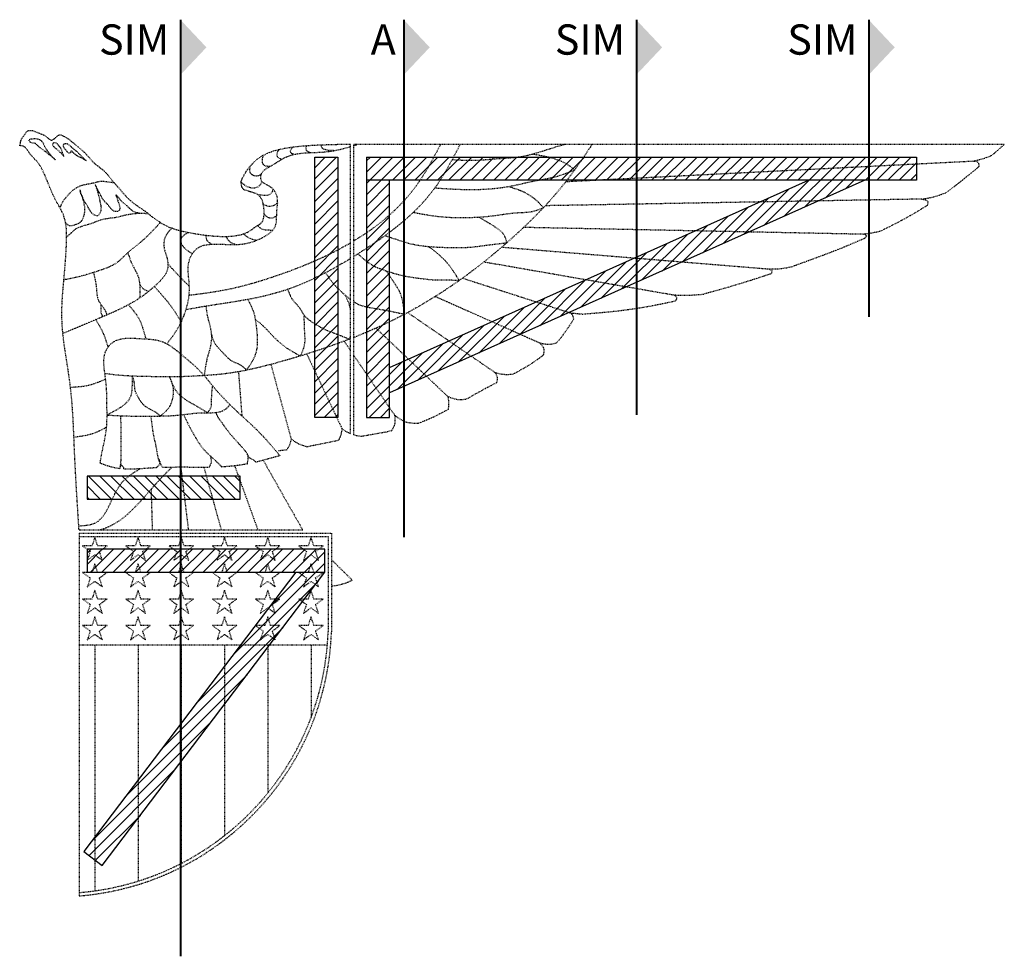
# Model space of a CAD drawing. Units: inches. Extents: x 17968 to 19112, y -14264 to 5333.
# Drawn here: x 18710 to 18865, y -13996 to -13850 of the extents above; entities that cross this region are included whole.
import ezdxf
from ezdxf.enums import TextEntityAlignment as Align

# ---------------------------------------------------------------- set-up
doc = ezdxf.new("R2010")
doc.units = ezdxf.units.IN
doc.header["$LTSCALE"] = 0.25
doc.header["$MEASUREMENT"] = 0
doc.linetypes.add('HIDDEN', pattern=[0.375, 0.25, -0.125])
doc.layers.add('DIM', color=5, linetype='Continuous', lineweight=40)
doc.layers.add('Hidden', color=251, linetype='HIDDEN', lineweight=40)
doc.layers.add('Steel', color=150, linetype='Continuous')
doc.styles.add('ARIEL', font='arial.ttf')
pattern_1 = [(45, (19020.8844, -12540.4426), (-0.8838835, 0.8838835), [])]

msp = doc.modelspace()

# ---------------------------------------------------------------- hatches: boundary and pattern name
at = {"layer": 'DIM'}
for points in [[(18735.44484, -13857.96193), (18739.32308, -13853.85326), (18735.44484, -13849.74458)], [(18770.48998, -13857.96193), (18774.36821, -13853.85326), (18770.48998, -13849.74458)], [(18806.97532, -13857.96193), (18810.85356, -13853.85326), (18806.97532, -13849.74458)], [(18843.46067, -13857.96193), (18847.3389, -13853.85326), (18843.46067, -13849.74458)]]:
    msp.add_hatch(color=256, dxfattribs=at).paths.add_polyline_path(points)
at = {"layer": 'Steel'}
h = msp.add_hatch(dxfattribs=at)
h.set_pattern_fill('ANSI31', color=256, scale=10, style=0)
h.set_pattern_definition(pattern_1)
h.paths.add_polyline_path([(18756.32668, -13911.9258), (18756.32668, -13871.07564), (18759.95168, -13871.07564), (18759.95168, -13911.9258)])
h = msp.add_hatch(dxfattribs=at)
h.set_pattern_fill('ANSI31', color=256, scale=10, style=0)
h.set_pattern_definition(pattern_1)
edge = h.paths.add_edge_path()
edge.add_line((18764.45168, -13871.07564), (18850.7845, -13871.07564))
edge.add_line((18850.7845, -13871.07564), (18850.7845, -13874.70064))
edge.add_line((18850.7845, -13874.70064), (18764.45168, -13874.70064))
edge.add_line((18842.67745, -13874.70064), (18768.07668, -13908.05777))
edge.add_line((18768.07668, -13908.05777), (18768.07668, -13904.08689))
edge.add_line((18768.07668, -13904.08689), (18833.79687, -13874.70064))
edge.add_line((18764.45168, -13871.07564), (18764.45168, -13911.9258))
edge.add_line((18764.45168, -13911.9258), (18768.07668, -13911.9258))
edge.add_line((18768.07668, -13911.9258), (18768.07668, -13874.70064))
h = msp.add_hatch(dxfattribs=at)
h.set_pattern_fill('ANSI31', color=256, scale=10, style=0)
h.set_pattern_definition([(135, (18353.0561, -12540.4426), (0.8838835, 0.8838835), [])])
h.paths.add_polyline_path([(18744.63067, -13921.12005), (18720.59069, -13921.12005), (18720.59069, -13924.74505), (18744.63067, -13924.74505)])
h = msp.add_hatch(dxfattribs=at)
h.set_pattern_fill('ANSI31', color=256, scale=10, style=0)
h.set_pattern_definition(pattern_1)
h.paths.add_polyline_path([(18757.92069, -13932.5922), (18720.59069, -13932.5922), (18720.59069, -13936.2172), (18757.92069, -13936.2172)])
edge = h.paths.add_edge_path()
edge.add_line((18753.36846, -13936.2172), (18720.09371, -13980.02248))
edge.add_line((18720.09371, -13980.02248), (18722.98035, -13982.21519))
edge.add_line((18722.98035, -13982.21519), (18757.92069, -13936.2172))

# ---------------------------------------------------------------- linework, layer by layer
at = {"layer": 'DIM'}
for p, q in [((18735.31578, -13996.4598), (18735.31578, -13849.51546)), ((18770.36091, -13930.72224), (18770.36091, -13849.51546)), ((18806.84626, -13911.51773), (18806.84626, -13849.51546)), ((18843.3316, -13896.15293), (18843.3316, -13849.51546))]:
    msp.add_line(p, q, dxfattribs=at)
at = {"layer": 'Hidden', "lineweight": -3}
for p, q in [((18761.95168, -13869.07564), (18759.83083, -13869.07564)), ((18761.95168, -13914.45938), (18761.95168, -13869.07564)), ((18864.54568, -13869.07564), (18762.45168, -13869.07564)), ((18762.45168, -13914.63016), (18762.45168, -13869.07564)), ((18795.747, -13874.90476), (18859.63489, -13871.68479)), ((18851.60859, -13877.66235), (18792.48919, -13878.70669)), ((18789.15301, -13882.05915), (18842.33534, -13883.13213)), ((18785.68083, -13885.19153), (18827.51305, -13888.61207)), ((18782.88876, -13887.50122), (18812.68775, -13892.69454)), ((18779.51254, -13890.0575), (18796.50263, -13895.53008)), ((18775.24341, -13892.93469), (18791.63175, -13900.21726)), ((18770.91051, -13895.46589), (18784.61162, -13904.86337)), ((18765.93468, -13897.91235), (18777.19636, -13908.63324)), ((18760.9285, -13899.95753), (18761.95168, -13901.45499)), ((18755.06682, -13901.96157), (18760.59325, -13913.67555)), ((18762.45168, -13902.18676), (18768.84893, -13911.54936)), ((18744.34932, -13904.75146), (18744.87307, -13911.66162)), ((18749.43367, -13903.60163), (18752.61361, -13915.26436)), ((18748.2314, -13918.647), (18754.42755, -13929.56833)), ((18735.29203, -13919.74275), (18736.48069, -13929.56833)), ((18738.91809, -13919.75112), (18741.64155, -13929.56833)), ((18743.75302, -13919.51706), (18747.39139, -13929.56833)), ((18730.62715, -13923.20659), (18730.81924, -13929.56833)), ((18719.32874, -13929.56833), (18754.42755, -13929.56833)), ((18719.36096, -13930.06833), (18719.36096, -13986.98)), ((18758.95168, -13934.24311), (18762.21719, -13937.45804)), ((18758.30101, -13947.66475), (18719.36096, -13947.66475)), ((18721.80734, -13947.66475), (18721.80734, -13986.18375)), ((18728.59312, -13947.66475), (18728.59312, -13984.65959)), ((18735.3789, -13947.66475), (18735.3789, -13981.87776)), ((18742.16469, -13947.66475), (18742.16469, -13977.52622)), ((18748.95047, -13947.66475), (18748.95047, -13970.85105)), ((18755.73625, -13947.66475), (18755.73625, -13959.01245))]:
    msp.add_line(p, q, dxfattribs=at)
for points in [[(18719.36096, -13930.06833), (18758.95168, -13930.06833), (18758.95168, -13945.58016, -0.380664613), (18719.36096, -13986.98, -0.366339556)], [(18719.36096, -13930.5922), (18758.42781, -13930.5922), (18758.42781, -13945.57081, -0.380318566), (18719.36096, -13986.45442, -0.380318566)]]:
    msp.add_lwpolyline(points, format="xyb", dxfattribs=at)
for points in [[(18721.80734, -13930.70524), (18721.35886, -13932.08551), (18719.89328, -13932.08551), (18721.07896, -13932.94695), (18720.6288, -13934.33241), (18721.80734, -13933.47615), (18722.98588, -13934.33241), (18722.53571, -13932.94695), (18723.72139, -13932.08551), (18722.25581, -13932.08551)], [(18728.59312, -13930.70524), (18728.14464, -13932.08551), (18726.67907, -13932.08551), (18727.86474, -13932.94695), (18727.41458, -13934.33241), (18728.59312, -13933.47615), (18729.77166, -13934.33241), (18729.3215, -13932.94695), (18730.50718, -13932.08551), (18729.0416, -13932.08551)], [(18735.3789, -13930.70524), (18734.93043, -13932.08551), (18733.46485, -13932.08551), (18734.65053, -13932.94695), (18734.20036, -13934.33241), (18735.3789, -13933.47615), (18736.55744, -13934.33241), (18736.10728, -13932.94695), (18737.29296, -13932.08551), (18735.82738, -13932.08551)], [(18742.16469, -13930.70524), (18741.71621, -13932.08551), (18740.25063, -13932.08551), (18741.43631, -13932.94695), (18740.98615, -13934.33241), (18742.16469, -13933.47615), (18743.34323, -13934.33241), (18742.89306, -13932.94695), (18744.07874, -13932.08551), (18742.61316, -13932.08551)], [(18748.95047, -13930.70524), (18748.50199, -13932.08551), (18747.03642, -13932.08551), (18748.22209, -13932.94695), (18747.77193, -13934.33241), (18748.95047, -13933.47615), (18750.12901, -13934.33241), (18749.67885, -13932.94695), (18750.86453, -13932.08551), (18749.39895, -13932.08551)], [(18755.73625, -13930.70524), (18755.28778, -13932.08551), (18753.8222, -13932.08551), (18755.00788, -13932.94695), (18754.55771, -13934.33241), (18755.73625, -13933.47615), (18756.91479, -13934.33241), (18756.46463, -13932.94695), (18757.65031, -13932.08551), (18756.18473, -13932.08551)], [(18721.80734, -13934.86577), (18721.35886, -13936.24604), (18719.89328, -13936.24604), (18721.07896, -13937.10748), (18720.6288, -13938.49294), (18721.80734, -13937.63668), (18722.98588, -13938.49294), (18722.53571, -13937.10748), (18723.72139, -13936.24604), (18722.25581, -13936.24604)], [(18728.59312, -13934.86577), (18728.14464, -13936.24604), (18726.67907, -13936.24604), (18727.86474, -13937.10748), (18727.41458, -13938.49294), (18728.59312, -13937.63668), (18729.77166, -13938.49294), (18729.3215, -13937.10748), (18730.50718, -13936.24604), (18729.0416, -13936.24604)], [(18735.3789, -13934.86577), (18734.93043, -13936.24604), (18733.46485, -13936.24604), (18734.65053, -13937.10748), (18734.20036, -13938.49294), (18735.3789, -13937.63668), (18736.55744, -13938.49294), (18736.10728, -13937.10748), (18737.29296, -13936.24604), (18735.82738, -13936.24604)], [(18742.16469, -13934.86577), (18741.71621, -13936.24604), (18740.25063, -13936.24604), (18741.43631, -13937.10748), (18740.98615, -13938.49294), (18742.16469, -13937.63668), (18743.34323, -13938.49294), (18742.89306, -13937.10748), (18744.07874, -13936.24604), (18742.61316, -13936.24604)], [(18748.95047, -13934.86577), (18748.50199, -13936.24604), (18747.03642, -13936.24604), (18748.22209, -13937.10748), (18747.77193, -13938.49294), (18748.95047, -13937.63668), (18750.12901, -13938.49294), (18749.67885, -13937.10748), (18750.86453, -13936.24604), (18749.39895, -13936.24604)], [(18755.73625, -13934.86577), (18755.28778, -13936.24604), (18753.8222, -13936.24604), (18755.00788, -13937.10748), (18754.55771, -13938.49294), (18755.73625, -13937.63668), (18756.91479, -13938.49294), (18756.46463, -13937.10748), (18757.65031, -13936.24604), (18756.18473, -13936.24604)], [(18721.80734, -13939.0263), (18721.35886, -13940.40657), (18719.89328, -13940.40657), (18721.07896, -13941.26802), (18720.6288, -13942.65347), (18721.80734, -13941.79721), (18722.98588, -13942.65347), (18722.53571, -13941.26802), (18723.72139, -13940.40657), (18722.25581, -13940.40657)], [(18728.59312, -13939.0263), (18728.14464, -13940.40657), (18726.67907, -13940.40657), (18727.86474, -13941.26802), (18727.41458, -13942.65347), (18728.59312, -13941.79721), (18729.77166, -13942.65347), (18729.3215, -13941.26802), (18730.50718, -13940.40657), (18729.0416, -13940.40657)], [(18735.3789, -13939.0263), (18734.93043, -13940.40657), (18733.46485, -13940.40657), (18734.65053, -13941.26802), (18734.20036, -13942.65347), (18735.3789, -13941.79721), (18736.55744, -13942.65347), (18736.10728, -13941.26802), (18737.29296, -13940.40657), (18735.82738, -13940.40657)], [(18742.16469, -13939.0263), (18741.71621, -13940.40657), (18740.25063, -13940.40657), (18741.43631, -13941.26802), (18740.98615, -13942.65347), (18742.16469, -13941.79721), (18743.34323, -13942.65347), (18742.89306, -13941.26802), (18744.07874, -13940.40657), (18742.61316, -13940.40657)], [(18748.95047, -13939.0263), (18748.50199, -13940.40657), (18747.03642, -13940.40657), (18748.22209, -13941.26802), (18747.77193, -13942.65347), (18748.95047, -13941.79721), (18750.12901, -13942.65347), (18749.67885, -13941.26802), (18750.86453, -13940.40657), (18749.39895, -13940.40657)], [(18755.73625, -13939.0263), (18755.28778, -13940.40657), (18753.8222, -13940.40657), (18755.00788, -13941.26802), (18754.55771, -13942.65347), (18755.73625, -13941.79721), (18756.91479, -13942.65347), (18756.46463, -13941.26802), (18757.65031, -13940.40657), (18756.18473, -13940.40657)], [(18721.80734, -13943.18684), (18721.35886, -13944.56711), (18719.89328, -13944.56711), (18721.07896, -13945.42855), (18720.6288, -13946.81401), (18721.80734, -13945.95775), (18722.98588, -13946.81401), (18722.53571, -13945.42855), (18723.72139, -13944.56711), (18722.25581, -13944.56711)], [(18728.59312, -13943.18684), (18728.14464, -13944.56711), (18726.67907, -13944.56711), (18727.86474, -13945.42855), (18727.41458, -13946.81401), (18728.59312, -13945.95775), (18729.77166, -13946.81401), (18729.3215, -13945.42855), (18730.50718, -13944.56711), (18729.0416, -13944.56711)], [(18735.3789, -13943.18684), (18734.93043, -13944.56711), (18733.46485, -13944.56711), (18734.65053, -13945.42855), (18734.20036, -13946.81401), (18735.3789, -13945.95775), (18736.55744, -13946.81401), (18736.10728, -13945.42855), (18737.29296, -13944.56711), (18735.82738, -13944.56711)], [(18742.16469, -13943.18684), (18741.71621, -13944.56711), (18740.25063, -13944.56711), (18741.43631, -13945.42855), (18740.98615, -13946.81401), (18742.16469, -13945.95775), (18743.34323, -13946.81401), (18742.89306, -13945.42855), (18744.07874, -13944.56711), (18742.61316, -13944.56711)], [(18748.95047, -13943.18684), (18748.50199, -13944.56711), (18747.03642, -13944.56711), (18748.22209, -13945.42855), (18747.77193, -13946.81401), (18748.95047, -13945.95775), (18750.12901, -13946.81401), (18749.67885, -13945.42855), (18750.86453, -13944.56711), (18749.39895, -13944.56711)], [(18755.73625, -13943.18684), (18755.28778, -13944.56711), (18753.8222, -13944.56711), (18755.00788, -13945.42855), (18754.55771, -13946.81401), (18755.73625, -13945.95775), (18756.91479, -13946.81401), (18756.46463, -13945.42855), (18757.65031, -13944.56711), (18756.18473, -13944.56711)]]:
    msp.add_lwpolyline(points, close=True, dxfattribs=at)
for points in [[(18710.01352, -13869.28823), (18710.12945, -13868.83757), (18710.30651, -13868.2386), (18710.82404, -13867.48987), (18711.36882, -13866.93174), (18711.83187, -13866.87728), (18712.18598, -13866.94535), (18712.90782, -13867.25845), (18713.69774, -13867.57155), (18714.28338, -13867.95272), (18714.7192, -13868.30666), (18715.08693, -13868.42918), (18715.16864, -13868.38834), (18715.25036, -13868.33389), (18715.61809, -13868.04801), (18715.98581, -13867.72129), (18716.35354, -13867.55794), (18716.81659, -13867.72129), (18717.41585, -13868.07524), (18718.55988, -13868.96009), (18720.69814, -13870.89314), (18721.67832, -13871.98506), (18723.24649, -13873.23902), (18724.39649, -13874.56264), (18725.51163, -13875.85143), (18726.38283, -13876.86156), (18727.74192, -13878.18517), (18729.3101, -13879.2998), (18730.98281, -13880.55376), (18732.65553, -13881.66839), (18734.81612, -13882.50436), (18736.87217, -13882.95718), (18741.64639, -13883.51449), (18743.17971, -13883.47966), (18744.71304, -13883.23583), (18746.03727, -13882.71335), (18747.01302, -13882.0167), (18748.12817, -13881.1459), (18748.33726, -13880.37959), (18748.3721, -13879.47397), (18748.23271, -13878.429), (18747.81453, -13877.38404), (18747.22212, -13876.86156), (18746.56, -13876.61773), (18746.17666, -13876.51324), (18745.65395, -13876.33907), (18745.13122, -13876.13008), (18744.88727, -13875.74693), (18744.78273, -13874.94579), (18745.02668, -13874.28398), (18746.40174, -13872.25564), (18748.00673, -13870.91875), (18750.14674, -13870.0275), (18753.89176, -13869.36675), (18759.83083, -13869.07564)], [(18715.64163, -13871.51441), (18714.93088, -13870.80398), (18714.27479, -13869.98426), (18713.94675, -13869.43778), (18713.56404, -13868.67271), (18713.07197, -13868.29017), (18712.14253, -13868.18087), (18711.48644, -13868.39946), (18711.65047, -13868.72736), (18712.30654, -13868.8913), (18712.90795, -13869.32848), (18713.67338, -13869.92961), (18715.64163, -13871.51441)], [(18716.95319, -13870.95493), (18715.93122, -13869.90655), (18715.42023, -13869.47645), (18715.17819, -13869.07323), (18715.31266, -13868.85817), (18715.79675, -13868.91194), (18716.14638, -13869.28828), (18716.4691, -13869.69151), (18716.65736, -13870.09473), (18716.73805, -13870.36354), (18716.95319, -13870.95493)], [(18720.42253, -13871.62698), (18719.53502, -13870.76676), (18718.83578, -13870.06784), (18718.27101, -13869.61086), (18717.70623, -13869.12699), (18717.11457, -13868.93882), (18716.87252, -13869.20764), (18717.03388, -13869.69151), (18717.46418, -13870.20225), (18717.8407, -13870.47106), (18718.02896, -13870.33666), (18718.08275, -13870.12161), (18718.19032, -13870.12161), (18718.2441, -13870.17537), (18718.32479, -13870.30977), (18718.53994, -13870.49795), (18719.02403, -13870.87429), (18719.64569, -13871.21049), (18720.42253, -13871.62698)], [(18759.32218, -13870.06396), (18758.20353, -13869.96814), (18757.40161, -13869.49827), (18757.38861, -13869.14521)], [(18777.88614, -13871.45567), (18781.65914, -13871.55374), (18785.13314, -13871.29842), (18788.96472, -13870.94097), (18792.38763, -13870.02181), (18795.45291, -13869.07564)], [(18749.28292, -13872.54931), (18748.27632, -13872.26223), (18748.1104, -13871.68179), (18748.23908, -13870.78486)], [(18751.19056, -13871.39644), (18750.51615, -13871.04608), (18750.46086, -13870.46566), (18750.72127, -13869.87476)], [(18753.09148, -13870.64777), (18752.56243, -13870.38273), (18752.59009, -13869.91286), (18752.89792, -13869.47923)], [(18755.52462, -13870.37491), (18755.05115, -13870.02342), (18754.9682, -13869.52591), (18755.13694, -13869.2621)], [(18797.11296, -13873.07376), (18796.01488, -13872.26864), (18794.07353, -13871.40055), (18790.43461, -13870.60641)], [(18859.63489, -13871.68479), (18861.34544, -13871.26071), (18862.64457, -13870.74944)], [(18859.63489, -13871.68479), (18860.42979, -13871.8974), (18860.53561, -13872.57193)], [(18747.92326, -13873.82838), (18746.8937, -13874.03115), (18746.25769, -13873.58892), (18746.21183, -13872.47216)], [(18775.16902, -13875.89879), (18779.92216, -13876.14952), (18783.80484, -13876.0474), (18787.73861, -13875.48569), (18790.24193, -13874.92398), (18794.94202, -13873.9027), (18797.11887, -13873.07131)], [(18724.87578, -13875.12613), (18723.95199, -13875.01189), (18722.74919, -13874.90259), (18721.273, -13875.23048), (18719.85148, -13875.50372), (18718.32063, -13876.32344), (18717.44585, -13877.1978), (18716.62575, -13878.34542), (18716.33195, -13879.01828)], [(18728.77209, -13879.87674), (18727.92066, -13879.64493), (18727.40941, -13879.26168), (18726.68512, -13878.58032), (18726.00345, -13877.98412), (18725.10874, -13877.00467), (18725.32176, -13877.60086), (18725.40697, -13877.89895), (18725.66261, -13878.66548), (18725.66261, -13879.38943), (18724.98094, -13879.60235), (18724.34186, -13879.13392), (18723.788, -13878.49515), (18723.10633, -13877.72861), (18722.59506, -13876.79175), (18722.25422, -13876.19555), (18721.91339, -13875.42902), (18722.21162, -13876.45106), (18722.50985, -13877.60086), (18722.68027, -13878.40998), (18722.72287, -13879.55976), (18722.169, -13880.28372), (18721.40212, -13879.90045), (18720.76305, -13878.96358), (18720.2518, -13878.06929), (18719.78315, -13877.08984), (18719.4423, -13876.19555), (18719.55966, -13876.71742), (18719.82574, -13877.34535), (18720.08138, -13878.36739), (18720.20918, -13879.26168), (18719.91095, -13880.66698), (18719.35709, -13881.4335), (18718.97365, -13881.60385), (18717.78071, -13881.81677), (18717.21278, -13881.34293)], [(18748.04275, -13874.91784), (18747.41908, -13875.74481), (18746.28534, -13875.91064), (18744.77282, -13875.02692)], [(18749.80203, -13876.13135), (18749.29945, -13876.90567), (18748.16571, -13877.0715), (18747.38124, -13876.96014)], [(18792.22911, -13878.98417), (18790.95717, -13877.73251), (18789.52669, -13876.76229), (18786.63189, -13875.69574)], [(18851.60859, -13877.66235), (18853.52131, -13877.28642), (18855.43441, -13876.62784)], [(18750.48826, -13878.24768), (18749.93162, -13878.65726), (18749.15735, -13878.8231), (18748.23349, -13878.43254)], [(18851.60859, -13877.66235), (18852.52604, -13878.04247), (18852.43896, -13878.66739)], [(18717.38565, -13883.59127), (18718.21127, -13882.88121), (18718.75801, -13882.38938), (18720.94495, -13881.56966), (18723.13189, -13880.80458), (18724.99079, -13880.53134), (18726.90436, -13880.09415), (18728.81793, -13879.87556), (18729.25532, -13879.87556), (18730.17752, -13879.93973)], [(18748.36888, -13880.00789), (18748.99143, -13880.50912), (18749.73805, -13880.56439), (18750.34772, -13880.25876)], [(18771.80442, -13879.72866), (18774.33839, -13880.19099), (18777.45491, -13880.51547), (18781.35056, -13880.51547), (18784.46708, -13880.25588), (18787.97315, -13879.8016), (18790.69053, -13879.5477), (18792.22911, -13878.98417)], [(18732.08897, -13881.3346), (18730.78618, -13882.71726), (18729.20066, -13884.24741), (18727.12305, -13885.9415), (18725.10014, -13887.74488), (18722.31179, -13888.94715), (18718.21127, -13890.09475), (18716.95374, -13890.31828)], [(18786.45442, -13884.51919), (18786.1038, -13883.40065), (18784.97987, -13882.27724), (18783.60049, -13881.40914), (18782.06492, -13880.47791)], [(18733.92221, -13882.22406), (18732.94201, -13883.41218), (18732.67801, -13885.25922), (18733.074, -13886.71047), (18733.20599, -13888.68943), (18731.75407, -13890.80033), (18727.79429, -13893.83476), (18722.5146, -13896.34145), (18716.79383, -13898.75998)], [(18736.48017, -13882.88352), (18735.27746, -13884.103), (18735.91867, -13885.38484), (18737.12882, -13886.20175)], [(18745.16569, -13883.10538), (18745.8114, -13883.63238), (18747.23055, -13884.10829)], [(18747.33346, -13881.81939), (18748.07891, -13882.36096), (18749.04673, -13882.49916), (18749.72143, -13882.53342)], [(18842.33534, -13883.13213), (18843.84727, -13882.93693), (18845.2436, -13882.62802)], [(18842.33534, -13883.13213), (18842.89181, -13883.41444), (18842.65649, -13883.82035)], [(18739.2336, -13883.32799), (18739.34074, -13884.01933), (18740.14559, -13884.74263)], [(18742.38193, -13883.51751), (18742.9079, -13884.26809), (18744.04626, -13884.78661)], [(18767.36109, -13883.38536), (18769.6636, -13884.14972), (18771.41666, -13884.6689), (18774.53318, -13885.12318), (18777.58475, -13885.25298), (18780.89606, -13885.18808), (18783.49315, -13884.86359), (18786.45442, -13884.51919)], [(18726.99404, -13886.05899), (18727.6167, -13887.79872), (18728.46076, -13889.42116), (18728.85032, -13891.10849), (18728.85032, -13892.27663), (18728.84747, -13893.17129)], [(18763.10365, -13886.25016), (18765.05376, -13887.84888), (18767.65086, -13888.95212), (18770.8323, -13889.79579), (18773.03983, -13890.12028), (18774.79287, -13890.31497), (18777.00041, -13890.31497), (18778.99153, -13890.42957)], [(18778.99153, -13890.42957), (18778.28735, -13889.27305), (18777.11232, -13887.69005), (18775.68186, -13886.26026), (18774.16194, -13885.093)], [(18721.58732, -13889.17993), (18722.03294, -13891.49788), (18722.35757, -13893.50969), (18723.33149, -13895.00233), (18723.69193, -13895.84126)], [(18733.27297, -13887.81636), (18735.17837, -13889.89084), (18736.63501, -13891.33578)], [(18770.44246, -13895.7165), (18770.29238, -13894.6944), (18769.83259, -13892.60077), (18768.81083, -13890.81351), (18767.52056, -13888.90981)], [(18827.51305, -13888.61207), (18829.59497, -13888.54765), (18831.33201, -13888.22129)], [(18827.51305, -13888.61207), (18828.0843, -13888.94188), (18827.92512, -13889.38984)], [(18728.84589, -13891.04392), (18729.56453, -13891.82235), (18730.27176, -13892.11967)], [(18731.14346, -13891.37425), (18733.57531, -13894.21704), (18735.37933, -13896.91326)], [(18752.07091, -13891.82672), (18752.80856, -13893.37989), (18753.97725, -13894.80763), (18754.62653, -13895.84599), (18756.11986, -13897.07903), (18757.67811, -13897.9876), (18759.56101, -13898.76637), (18761.80877, -13899.62323)], [(18745.60977, -13904.51083), (18746.44567, -13903.24428), (18747.15987, -13901.62185), (18747.35465, -13899.48024), (18747.15987, -13897.46842), (18746.70537, -13895.26192), (18745.84305, -13893.41117)], [(18812.68775, -13892.69454), (18815.06401, -13892.72585), (18817.38651, -13892.56823)], [(18812.68775, -13892.69454), (18813.11329, -13893.12377), (18812.90856, -13893.67284)], [(18722.76632, -13894.18036), (18722.81207, -13895.5864), (18723.03824, -13896.11998)], [(18727.08077, -13894.2378), (18728.60589, -13896.21992), (18729.79893, -13899.59537)], [(18739.22997, -13894.48167), (18739.49843, -13896.17048), (18739.95293, -13897.9227), (18740.01785, -13900.3888), (18739.49843, -13902.40061), (18738.95396, -13905.35558)], [(18796.50263, -13895.53008), (18797.38878, -13895.60231), (18798.46974, -13895.73174)], [(18796.50263, -13895.53008), (18796.78032, -13895.93109), (18796.92864, -13896.53085)], [(18721.95938, -13896.57605), (18723.0754, -13898.62336), (18723.87346, -13900.89772)], [(18747.02044, -13896.54238), (18748.19871, -13897.53332), (18749.62711, -13899.02596), (18751.9645, -13901.03778), (18754.07543, -13902.26809)], [(18754.07543, -13902.26809), (18754.75638, -13900.3888), (18754.75638, -13898.70147), (18754.69146, -13896.88434), (18754.62653, -13895.84599)], [(18722.6345, -13919.10759), (18722.95527, -13917.29078), (18723.59679, -13913.97776), (18723.70371, -13909.91664), (18723.59679, -13906.81736), (18723.27603, -13904.14558), (18723.38295, -13901.90127), (18724.5591, -13900.19133), (18726.16291, -13899.5501), (18728.94286, -13899.5501), (18732.25741, -13899.97758), (18735.46505, -13902.11502), (18738.03116, -13904.35931), (18740.8111, -13907.56547), (18743.91182, -13910.77161), (18747.22638, -13913.87088), (18748.93712, -13915.68771), (18750.86171, -13917.932)], [(18740.07597, -13898.76136), (18740.53727, -13900.12921), (18741.90074, -13901.75164), (18743.19929, -13902.98469), (18744.82248, -13903.76346), (18745.60977, -13904.51083)], [(18791.63175, -13900.21726), (18793.25596, -13900.41793), (18794.25937, -13900.22214)], [(18791.63175, -13900.21726), (18792.23795, -13901.06704), (18792.16832, -13902.16805)], [(18723.49698, -13905.92134), (18720.9113, -13906.87519), (18717.98874, -13907.21797)], [(18738.95396, -13905.35558), (18735.14429, -13905.53491), (18731.61588, -13905.53491), (18727.44596, -13905.42804), (18724.66602, -13905.21429), (18723.38048, -13905.03289)], [(18727.67723, -13905.43815), (18727.62419, -13907.3413), (18727.36121, -13908.7607), (18726.36191, -13909.96981), (18724.88926, -13910.91608), (18723.72223, -13911.54692)], [(18732.09749, -13911.69315), (18731.35842, -13911.12636), (18729.72798, -13910.18009), (18728.78127, -13909.02354), (18728.09754, -13907.44643), (18727.99235, -13906.34246), (18727.67723, -13905.43815)], [(18733.51486, -13905.55138), (18734.09334, -13907.3413), (18733.93557, -13909.18125), (18733.51481, -13910.23266), (18732.09749, -13911.69315)], [(18733.51486, -13905.55138), (18734.77707, -13908.0247), (18736.67049, -13909.49668), (18737.88017, -13910.18009), (18739.50926, -13911.17857)], [(18784.61162, -13904.86337), (18786.05019, -13905.15322), (18787.51584, -13905.09967)], [(18784.61162, -13904.86337), (18784.96304, -13905.74611), (18784.8306, -13906.49176)], [(18739.50926, -13911.17857), (18739.98396, -13910.44294), (18740.14175, -13908.86584), (18740.29717, -13906.95769)], [(18777.19636, -13908.63324), (18778.80461, -13909.09267), (18780.1904, -13909.01926)], [(18777.19636, -13908.63324), (18777.30858, -13909.35026), (18777.30858, -13910.17225), (18777.25134, -13910.67912)], [(18723.72223, -13911.54692), (18727.67678, -13911.70463), (18731.35842, -13911.70463), (18734.98745, -13911.54693), (18738.72169, -13911.17892), (18742.35073, -13910.60065), (18743.02365, -13909.91733)], [(18725.83433, -13911.64589), (18725.89216, -13914.49512), (18725.89216, -13916.48014), (18725.89216, -13918.46515), (18725.72001, -13919.95479)], [(18730.59155, -13911.7136), (18731.1218, -13915.28913), (18731.45279, -13916.74481), (18731.91619, -13918.86215), (18732.45355, -13919.7804)], [(18735.73267, -13911.46297), (18736.55004, -13913.17177), (18737.4768, -13914.82596), (18738.73456, -13916.74481), (18740.05853, -13918.06814), (18741.1177, -13919.06066), (18741.73564, -13919.68171)], [(18745.7534, -13919.2093), (18745.81505, -13918.79312), (18745.88018, -13918.10961), (18745.68479, -13917.58885), (18745.26147, -13917.00298), (18744.28459, -13915.89637), (18742.62387, -13913.94349), (18741.58188, -13912.51139), (18741.06086, -13911.73024), (18740.83292, -13911.11184)], [(18768.84893, -13911.54936), (18768.84893, -13912.9684), (18768.3662, -13914.03273)], [(18768.84893, -13911.54936), (18770.51066, -13912.57314), (18772.65645, -13912.81937)], [(18723.65268, -13913.446), (18721.87312, -13914.32587), (18718.50373, -13915.05092)], [(18760.59325, -13913.67555), (18760.32874, -13914.89655), (18760.02022, -13915.54221)], [(18752.61361, -13915.26436), (18752.35248, -13916.2424), (18751.9162, -13917.02243)], [(18752.61361, -13915.26436), (18753.7901, -13916.03508), (18755.17391, -13916.51511)], [(18725.87955, -13918.64406), (18725.98423, -13919.41152), (18726.30985, -13919.76955), (18726.29434, -13920.00636)], [(18731.71097, -13918.23624), (18732.00316, -13919.04485), (18731.46345, -13919.81827)], [(18739.9145, -13917.93635), (18740.05853, -13918.99449), (18739.99232, -13919.19299), (18739.72589, -13919.74427)], [(18745.69881, -13917.61352), (18746.14068, -13918.27235), (18746.49888, -13918.46764), (18747.12161, -13918.91845)], [(18719.2737, -13928.92342), (18721.79297, -13928.50084), (18725.96087, -13922.25724), (18728.88053, -13919.98031)]]:
    msp.add_spline(points, degree=3, dxfattribs=at)
for points, knots in [([(18776.07486, -13869.07564), (18774.82601, -13871.4428), (18771.60018, -13877.55724), (18766.09788, -13882.03161), (18762.45168, -13884.2355)], [0, 0, 0, 0, 7.981827756, 20.61735811, 20.61735811, 20.61735811, 20.61735811]), ([(18779.13941, -13869.07564), (18777.81474, -13871.6247), (18774.25394, -13878.47678), (18767.49289, -13883.46533), (18762.91242, -13886.37286), (18762.45168, -13886.65966)], [0, 0, 0, 0, 8.538708363, 22.952715712, 24.557116076, 24.557116076, 24.557116076, 24.557116076]), ([(18799.86224, -13869.07564), (18798.58305, -13870.98398), (18795.15218, -13876.10226), (18785.42261, -13886.09882), (18773.92723, -13894.42678), (18764.66879, -13898.49921), (18762.45168, -13899.37271)], [0, 0, 0, 0, 6.882313696, 18.45874454, 41.671259119, 48.818234251, 48.818234251, 48.818234251, 48.818234251]), ([(18719.32874, -13929.56833), (18719.05491, -13925.3181), (18718.61217, -13918.36242), (18718.34901, -13909.6162), (18717.50029, -13903.53632), (18716.69872, -13898.85907), (18716.56431, -13894.31054), (18717.01769, -13889.82562), (18717.37765, -13885.08249), (18717.4897, -13880.72293), (18715.33917, -13877.48858), (18714.29195, -13874.6079), (18713.1191, -13871.97186), (18711.53593, -13870.67227), (18710.85748, -13869.23543), (18710.13099, -13869.28088), (18710.01352, -13869.28823)], [0.501134913, 0.501134913, 0.501134913, 0.501134913, 13.280760081, 21.414083644, 26.719803544, 31.685498447, 35.632627785, 40.334432125, 45.150313769, 50.089573247, 52.801211018, 56.540953924, 59.407410746, 61.108039097, 62.887672555, 63.230949908, 63.230949908, 63.230949908, 63.230949908]), ([(18733.12732, -13900.37318), (18733.76497, -13899.53641), (18735.01418, -13897.89713), (18736.17309, -13895.11426), (18736.78662, -13892.31275), (18736.48331, -13889.7097), (18736.36995, -13887.1783), (18737.91544, -13884.92936), (18741.15565, -13884.59068), (18744.65428, -13885.05531), (18747.97807, -13883.95122), (18750.47139, -13882.14307), (18750.23518, -13879.56794), (18750.77751, -13877.2522), (18749.42888, -13875.56047), (18747.77666, -13875.1055), (18747.85795, -13873.24154), (18749.8262, -13872.34784), (18752.78889, -13870.08179), (18757.48934, -13870.6138), (18760.75536, -13869.76177), (18761.95168, -13869.40614)], [0, 0, 0, 0, 3.143150701, 6.157646154, 8.978062812, 11.619986269, 13.998417351, 16.452871282, 18.886643497, 23.242396855, 26.998799028, 29.333493404, 31.591806569, 34.230430924, 36.10587862, 37.533392245, 38.720770177, 40.596400403, 43.493893335, 49.878790971, 53.630089217, 53.630089217, 53.630089217, 53.630089217]), ([(18761.95168, -13884.53338), (18761.69116, -13884.68636), (18758.18294, -13886.70047), (18751.67244, -13889.40532), (18743.36028, -13891.92711), (18738.46256, -13892.54235), (18736.59746, -13892.77664)], [21.193017658, 21.193017658, 21.193017658, 21.193017658, 22.089994631, 33.214124292, 42.373972657, 48.0074028, 48.0074028, 48.0074028, 48.0074028]), ([(18842.65649, -13883.82035), (18839.36457, -13885.27786), (18835.56168, -13886.72312), (18831.75257, -13888.07346), (18831.33201, -13888.22129)], [57.533920166, 57.533920166, 57.533920166, 57.533920166, 80.841416894, 83.733189767, 83.733189767, 83.733189767, 83.733189767]), ([(18761.95168, -13886.96865), (18758.38107, -13889.15874), (18750.92529, -13893.00725), (18741.74526, -13894.00719), (18736.85682, -13894.8876), (18736.10983, -13895.02214)], [25.13659452, 25.13659452, 25.13659452, 25.13659452, 37.531627999, 50.164148293, 52.442667085, 52.442667085, 52.442667085, 52.442667085]), ([(18758.02105, -13889.21458), (18758.42475, -13889.82337), (18759.15149, -13890.91931), (18760.54728, -13892.23192), (18761.45673, -13893.05108), (18761.95168, -13893.41821)], [0, 0, 0, 0, 2.179709975, 3.923899754, 5.760074835, 5.760074835, 5.760074835, 5.760074835]), ([(18827.92512, -13889.38984), (18824.72269, -13890.45966), (18821.22131, -13891.53762), (18817.67378, -13892.4919), (18817.38651, -13892.56823)], [91.532881277, 91.532881277, 91.532881277, 91.532881277, 113.496082533, 115.429199496, 115.429199496, 115.429199496, 115.429199496]), ([(18761.95168, -13894.91277), (18761.91187, -13894.73582), (18761.71319, -13893.98192), (18761.37005, -13893.27277), (18761.10661, -13892.72834)], [4.76470724, 4.76470724, 4.76470724, 4.76470724, 5.310264651, 7.113536223, 7.113536223, 7.113536223, 7.113536223]), ([(18762.45168, -13893.76245), (18762.73228, -13893.93998), (18763.74258, -13894.48409), (18765.77465, -13894.8089), (18768.14905, -13895.22451), (18769.71547, -13895.56054), (18770.44246, -13895.7165)], [6.366056325, 6.366056325, 6.366056325, 6.366056325, 7.365125178, 9.83743371, 12.410032701, 14.638064871, 14.638064871, 14.638064871, 14.638064871]), ([(18812.90856, -13893.67284), (18810.14597, -13894.297), (18805.35211, -13895.18237), (18800.50197, -13895.57876), (18798.46974, -13895.73174)], [125.421958294, 125.421958294, 125.421958294, 125.421958294, 143.825687423, 157.081393332, 157.081393332, 157.081393332, 157.081393332]), ([(18761.95168, -13899.56802), (18758.6387, -13900.85112), (18751.80531, -13903.06115), (18744.08483, -13905.0221), (18739.72289, -13905.30561), (18738.95396, -13905.35558)], [49.354817098, 49.354817098, 49.354817098, 49.354817098, 60.007671867, 70.802653998, 73.11284532, 73.11284532, 73.11284532, 73.11284532]), ([(18784.8306, -13906.49176), (18784.15588, -13906.8379), (18782.58274, -13907.6513), (18781.0571, -13908.52201), (18780.1904, -13909.01926)], [36.381081418, 36.381081418, 36.381081418, 36.381081418, 41.198585125, 47.63145059, 47.63145059, 47.63145059, 47.63145059]), ([(18777.25134, -13910.67912), (18775.80464, -13911.46536), (18774.29061, -13912.2144), (18772.71059, -13912.79953), (18772.65645, -13912.81937)], [54.920985386, 54.920985386, 54.920985386, 54.920985386, 65.659560645, 66.04002085, 66.04002085, 66.04002085, 66.04002085]), ([(18760.59325, -13913.67555), (18761.03238, -13913.96841), (18761.47238, -13914.26184), (18761.95075, -13914.459), (18761.95168, -13914.45938)], [0, 0, 0, 0, 1.565356221, 1.568410506, 1.568410506, 1.568410506, 1.568410506]), ([(18725.72001, -13919.95479), (18725.32892, -13919.9096), (18724.28211, -13919.72969), (18723.27128, -13919.34802), (18722.6345, -13919.10759)], [54.862908674, 54.862908674, 54.862908674, 54.862908674, 57.447851875, 61.848238814, 61.848238814, 61.848238814, 61.848238814]), ([(18733.89182, -13919.75077), (18733.29998, -13920.32636), (18731.07507, -13922.49017), (18726.89684, -13927.86319), (18723.69653, -13929.24085), (18722.69938, -13929.56833)], [0, 0, 0, 0, 5.324285811, 20.01567163, 26.738880048, 26.738880048, 26.738880048, 26.738880048]), ([(18731.46345, -13919.81827), (18731.22956, -13919.82919), (18729.50775, -13919.92041), (18727.76057, -13920.10243), (18726.29434, -13920.00636)], [42.480431872, 42.480431872, 42.480431872, 42.480431872, 43.993891382, 53.603086279, 53.603086279, 53.603086279, 53.603086279]), ([(18739.72589, -13919.74427), (18738.91074, -13919.75528), (18736.47738, -13919.74679), (18734.06889, -13919.73142), (18732.45355, -13919.7804)], [24.554492355, 24.554492355, 24.554492355, 24.554492355, 29.844202696, 40.340197736, 40.340197736, 40.340197736, 40.340197736]), ([(18745.7534, -13919.2093), (18745.31932, -13919.29234), (18743.99023, -13919.51741), (18742.6441, -13919.63404), (18741.73564, -13919.68171)], [11.40717793, 11.40717793, 11.40717793, 11.40717793, 14.289317076, 20.202464057, 20.202464057, 20.202464057, 20.202464057]), ([(18762.21719, -13937.45804), (18761.8671, -13937.6293), (18760.8372, -13938.13309), (18759.70724, -13938.32173), (18758.95168, -13938.4157)], [0, 0, 0, 0, 2.777890975, 8.17196347, 8.17196347, 8.17196347, 8.17196347])]:
    msp.add_open_spline(points, degree=3, knots=knots, dxfattribs=at)
for points in [[(18762.45168, -13869.25533), (18762.64668, -13869.19582), (18762.8415, -13869.13573), (18763.03632, -13869.07564)], [(18864.54568, -13869.07564), (18863.91265, -13869.63457), (18863.27962, -13870.1935), (18862.64457, -13870.74944)], [(18860.53561, -13872.57193), (18858.8754, -13873.98319), (18857.18669, -13875.3524), (18855.43441, -13876.62784)], [(18852.43896, -13878.66739), (18850.13309, -13880.13208), (18847.72174, -13881.43785), (18845.2436, -13882.62802)], [(18796.92864, -13896.53085), (18796.10485, -13897.83181), (18795.25764, -13899.10772), (18794.25937, -13900.22214)], [(18761.80877, -13899.62323), (18761.85737, -13899.46343), (18761.90597, -13899.30362), (18761.95168, -13899.14342)], [(18792.16832, -13902.16805), (18790.75038, -13903.28484), (18789.16093, -13904.21975), (18787.51584, -13905.09967)], [(18768.3662, -13914.03273), (18766.8448, -13914.36541), (18765.29519, -13914.62841), (18763.74402, -13914.88828)], [(18760.02022, -13915.54221), (18758.39566, -13915.85596), (18756.789, -13916.21294), (18755.17391, -13916.51511)], [(18762.45168, -13914.63016), (18762.8698, -13914.74795), (18763.30691, -13914.81812), (18763.74402, -13914.88828)], [(18751.9162, -13917.02243), (18751.45833, -13917.07896), (18750.99964, -13917.13143), (18750.54094, -13917.1839)], [(18750.86171, -13917.932), (18749.61802, -13918.27998), (18748.37433, -13918.62797), (18747.12161, -13918.91845)]]:
    msp.add_open_spline(points, degree=3, dxfattribs=at)
at = {"layer": 'Steel', "lineweight": -3}
for points in [[(18756.32668, -13911.9258), (18756.32668, -13871.07564), (18759.95168, -13871.07564), (18759.95168, -13911.9258)], [(18744.63067, -13921.12005), (18720.59069, -13921.12005), (18720.59069, -13924.74505), (18744.63067, -13924.74505)], [(18757.92069, -13932.5922), (18720.59069, -13932.5922), (18720.59069, -13936.2172), (18757.92069, -13936.2172)]]:
    msp.add_lwpolyline(points, close=True, dxfattribs=at)
for points in [[(18764.45168, -13871.07564), (18850.7845, -13871.07564), (18850.7845, -13874.70064), (18764.45168, -13874.70064)], [(18764.45168, -13871.07564), (18764.45168, -13911.9258), (18768.07668, -13911.9258), (18768.07668, -13874.70064)], [(18842.67745, -13874.70064), (18768.07668, -13908.05777), (18768.07668, -13904.08689), (18833.79687, -13874.70064)]]:
    msp.add_lwpolyline(points, dxfattribs=at)
at = {"layer": 'Steel'}
msp.add_lwpolyline([(18753.36846, -13936.2172), (18720.09371, -13980.02248), (18722.98035, -13982.21519), (18757.92069, -13936.2172)], dxfattribs=at)

# ---------------------------------------------------------------- texts
at = {"layer": 'DIM', "style": 'ARIEL'}
for s, p in [('SIM', (18727.97684, -13855.00149)), ('A', (18767.07364, -13855.00149)), ('SIM', (18799.50733, -13855.00149)), ('SIM', (18835.99267, -13855.00149))]:
    msp.add_text(s, height=4.75, dxfattribs=at).set_placement(p, align=Align.CENTER)

doc.saveas('drawing.dxf')
